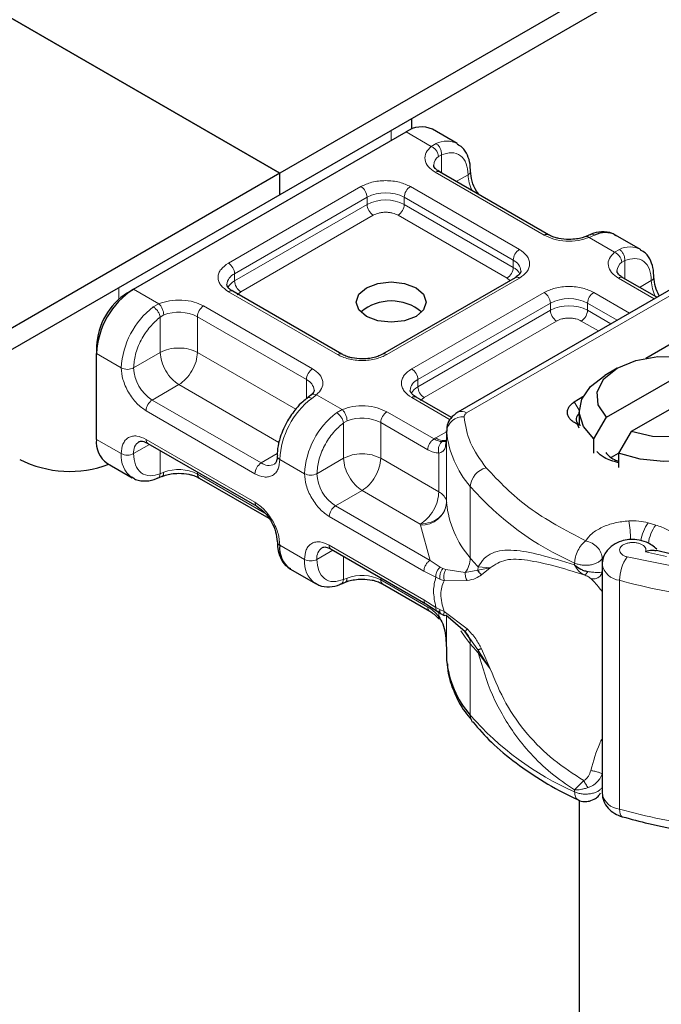
# Model space of a CAD drawing. Units: millimetres. Extents: x 0 to 420, y 0 to 297.
# Drawn here: x 61 to 63, y 27 to 30 of the extents above; entities that cross this region are included whole.
import ezdxf

# ---------------------------------------------------------------- set-up
doc = ezdxf.new("R2010")
doc.units = ezdxf.units.MM

msp = doc.modelspace()

# ---------------------------------------------------------------- linework, layer by layer
at = {"color": 7, "linetype": 'Continuous', "lineweight": 25}
for p, q in [((144.12935, 77.26789), (61.50184, 29.56805)), ((144.12935, 77.19585), (61.50184, 29.496)), ((59.48451, 30.73263), (61.50184, 29.56805)), ((61.50184, 29.56805), (59.48451, 30.73263)), ((61.94511, 29.71642), (61.94511, 29.75189)), ((61.01102, 29.17886), (61.9261, 29.70713)), ((62.09752, 29.66784), (62.01433, 29.71586)), ((61.50184, 29.56805), (58.65261, 27.92323)), ((61.50184, 29.496), (61.50184, 29.56805)), ((61.50184, 29.496), (61.50184, 29.56805)), ((62.40453, 29.36158), (62.0385, 29.57289)), ((61.50184, 29.496), (58.65261, 27.85118)), ((62.54495, 29.3621), (62.52943, 29.35574)), ((62.71312, 29.31246), (62.62993, 29.36049)), ((62.29194, 29.21751), (61.84698, 28.96064)), ((62.86631, 29.20848), (62.10004, 28.76612)), ((62.76802, 29.15174), (62.6541, 29.21751)), ((60.99023, 29.16685), (61.01102, 29.17886)), ((61.71001, 28.96064), (61.34398, 29.17195)), ((62.73072, 28.94703), (62.94165, 29.0688)), ((60.88624, 28.98674), (60.88624, 28.96273)), ((60.88624, 28.67454), (60.88624, 28.96273)), ((62.59898, 28.74854), (62.92117, 28.93453)), ((62.63526, 28.91355), (62.59366, 28.88953)), ((63.00436, 28.88651), (62.68217, 28.70051)), ((61.60662, 28.82288), (61.59462, 28.81356)), ((62.07902, 28.74762), (61.95958, 28.81657)), ((62.4911, 28.80009), (62.51984, 28.81806)), ((62.50755, 28.76949), (62.50755, 28.72146)), ((62.5563, 28.67587), (62.59898, 28.74854)), ((62.06201, 28.70317), (62.06201, 28.67916)), ((62.06209, 28.70098), (62.06201, 28.70317)), ((62.50755, 28.71245), (62.50193, 28.72526)), ((62.51272, 28.72124), (62.50193, 28.72526)), ((62.68217, 28.70051), (62.63949, 28.62784)), ((62.06201, 28.67877), (62.05917, 28.65976)), ((62.06201, 28.67877), (62.06227, 28.67667)), ((62.5563, 28.62784), (62.5563, 28.67587)), ((61.05871, 28.66109), (61.42474, 28.44979)), ((62.61619, 28.61438), (62.63949, 28.62783)), ((62.63949, 28.62784), (62.63949, 28.57981)), ((60.9228, 28.59375), (61.00598, 28.54572)), ((61.09096, 28.54411), (61.10649, 28.55047)), ((61.23138, 28.54463), (61.4649, 28.40982)), ((61.67431, 28.30571), (61.99196, 28.12234)), ((62.8128, 28.29062), (62.76673, 28.30143)), ((61.53839, 28.23837), (61.62158, 28.19034)), ((62.58445, 28.25478), (62.58445, 27.48627)), ((61.70656, 28.18873), (61.72209, 28.19509)), ((61.84698, 28.18925), (62.00541, 28.09779)), ((61.99185, 28.1224), (62.02993, 28.09807)), ((62.02993, 28.09807), (62.04217, 28.09014)), ((62.04217, 28.09014), (62.05446, 28.08289)), ((62.12506, 28.02774), (62.05925, 28.08387)), ((62.14038, 28.00609), (62.12506, 28.02774)), ((62.06201, 27.95868), (62.06201, 27.93466)), ((62.06201, 27.93466), (62.06209, 27.93247)), ((62.50755, 27.46293), (62.50755, 25.4553)), ((62.65169, 27.40696), (62.65315, 27.40648))]:
    msp.add_line(p, q, dxfattribs=at)
at = {"color": 8, "linetype": 'Continuous', "lineweight": 18}
for p, q in [((61.87619, 29.71211), (61.87619, 29.67831)), ((62.01057, 29.65837), (61.9261, 29.70713)), ((62.01057, 29.65837), (62.0267, 29.66774)), ((62.04459, 29.63028), (62.03467, 29.62462)), ((62.04459, 29.63028), (62.04459, 29.56937)), ((62.38983, 29.36012), (62.0238, 29.57143)), ((62.09482, 29.54037), (62.13408, 29.56303)), ((61.32927, 29.26654), (61.77423, 29.52341)), ((61.94061, 29.52341), (62.30664, 29.3121)), ((61.35007, 29.23052), (61.79503, 29.48738)), ((61.35007, 29.2065), (61.79503, 29.46337)), ((61.79503, 29.46337), (61.79503, 29.48738)), ((61.91981, 29.48738), (62.28584, 29.27608)), ((61.91981, 29.48738), (61.91981, 29.46337)), ((61.91981, 29.46337), (62.28584, 29.25206)), ((61.81583, 29.42735), (61.37087, 29.17048)), ((62.26505, 29.21604), (61.89901, 29.42735)), ((62.55911, 29.36039), (62.54043, 29.35249)), ((62.62617, 29.30299), (62.54043, 29.35249)), ((62.62617, 29.30299), (62.6423, 29.31237)), ((62.28584, 29.25206), (62.28584, 29.27608)), ((62.66019, 29.2749), (62.65027, 29.26925)), ((62.66019, 29.2749), (62.66019, 29.21399)), ((61.35007, 29.2065), (61.35007, 29.23052)), ((62.30664, 29.21605), (61.86168, 28.95918)), ((62.12945, 28.76321), (62.89572, 29.20557)), ((62.2749, 29.20767), (62.26505, 29.21604)), ((62.75941, 29.14677), (62.6394, 29.21605)), ((62.71042, 29.18499), (62.74967, 29.20765)), ((60.96111, 29.14524), (60.96111, 29.18385)), ((61.01102, 29.17886), (61.09549, 29.1301)), ((61.69531, 28.95918), (61.32927, 29.17049)), ((61.37087, 29.17048), (61.35848, 29.15995)), ((61.94487, 28.91116), (62.38983, 29.16803)), ((62.55621, 29.16803), (62.67622, 29.09874)), ((61.07681, 29.11938), (61.09549, 29.1301)), ((61.96567, 28.87514), (62.41063, 29.13201)), ((62.41063, 29.10799), (62.41063, 29.13201)), ((62.53541, 29.13201), (62.63462, 29.07473)), ((62.53541, 29.13201), (62.53541, 29.10799)), ((61.24609, 29.12247), (61.61212, 28.91116)), ((61.96567, 28.85112), (62.41063, 29.10799)), ((62.53541, 29.10799), (62.61382, 29.06272)), ((61.11234, 29.09217), (61.1005, 29.08527)), ((61.1005, 28.96636), (61.1005, 29.08527)), ((61.22529, 29.08644), (61.59132, 28.87514)), ((61.22529, 29.08644), (61.22529, 28.96636)), ((62.43142, 29.07197), (61.98647, 28.8151)), ((62.57223, 29.03871), (62.51461, 29.07197)), ((61.1005, 28.96636), (61.01102, 28.91471)), ((61.22529, 28.96636), (61.55531, 28.77585)), ((60.88624, 28.96273), (60.96943, 28.91471)), ((61.59132, 28.81042), (61.59132, 28.87514)), ((61.96567, 28.85112), (61.96567, 28.87514)), ((61.1629, 28.8583), (61.07342, 28.80664)), ((61.49882, 28.66438), (61.1629, 28.8583)), ((61.43945, 28.59534), (61.07342, 28.80664)), ((61.62535, 28.82422), (61.60922, 28.81203)), ((61.62535, 28.82422), (61.71109, 28.77473)), ((62.07388, 28.74064), (61.94487, 28.81511)), ((61.98647, 28.8151), (61.97408, 28.80458)), ((62.4911, 28.80009), (62.50761, 28.77295)), ((61.41865, 28.55931), (61.05262, 28.77062)), ((61.69241, 28.764), (61.71109, 28.77473)), ((61.86168, 28.76709), (62.01987, 28.67577)), ((61.7161, 28.72989), (61.72794, 28.73679)), ((61.7161, 28.61099), (61.7161, 28.72989)), ((61.84089, 28.73107), (61.84089, 28.61099)), ((61.84089, 28.73107), (61.99908, 28.63975)), ((62.02546, 28.67914), (62.06201, 28.70024)), ((62.06209, 28.46082), (62.06209, 28.70098)), ((60.88624, 28.67454), (60.96943, 28.62652)), ((61.05262, 28.67456), (61.41865, 28.46325)), ((62.01987, 28.67577), (62.02546, 28.67914)), ((62.06201, 28.67877), (62.06201, 28.46262)), ((61.06481, 28.65757), (61.01102, 28.62652)), ((61.1005, 28.63696), (61.1005, 28.55927)), ((61.43945, 28.59534), (61.49346, 28.62652)), ((61.58503, 28.55933), (61.50184, 28.60735)), ((61.62662, 28.55933), (61.7161, 28.61099)), ((61.84089, 28.61099), (62.03617, 28.49825)), ((62.03617, 28.49825), (62.03617, 28.62838)), ((61.11234, 28.56382), (61.1005, 28.55927)), ((61.22529, 28.56493), (61.22529, 28.55809)), ((61.452, 28.42721), (61.22529, 28.55809)), ((61.7785, 28.50292), (61.68901, 28.45126)), ((61.97378, 28.39019), (61.7785, 28.50292)), ((62.14173, 28.2764), (62.14173, 28.51656)), ((62.00656, 28.26795), (61.68901, 28.45126)), ((61.98576, 28.23193), (61.66822, 28.41524)), ((61.97394, 28.38658), (61.97378, 28.39019)), ((62.00656, 28.26795), (61.97394, 28.38658)), ((62.76459, 28.3869), (62.73923, 28.39413)), ((61.50184, 28.31916), (61.58503, 28.27114)), ((61.66822, 28.31918), (61.98576, 28.13587)), ((61.68041, 28.30219), (61.62662, 28.27114)), ((61.7161, 28.20389), (61.7161, 28.28159)), ((62.58489, 28.27464), (62.58781, 28.27903)), ((62.58489, 28.25765), (62.58489, 28.27464)), ((62.66837, 28.27983), (62.9382, 28.22491)), ((62.73037, 28.29706), (62.80028, 28.28079)), ((62.04044, 28.24539), (62.00656, 28.26795)), ((62.04044, 28.24539), (62.04959, 28.24068)), ((62.05925, 28.23734), (62.04959, 28.24068)), ((62.05925, 28.23734), (62.12506, 28.22769)), ((62.16834, 28.24603), (62.16758, 28.23571)), ((62.16758, 28.23571), (62.20871, 28.24322)), ((62.20871, 28.24322), (62.16834, 28.24603)), ((62.17905, 28.21985), (62.20871, 28.24322)), ((62.4921, 28.25934), (62.4921, 28.25299)), ((61.7161, 28.20389), (61.72794, 28.20845)), ((61.84089, 28.20955), (61.84089, 28.20272)), ((62.02592, 28.21122), (61.98576, 28.23193)), ((62.02592, 28.21122), (62.03976, 28.20455)), ((62.03976, 28.20455), (62.05441, 28.19977)), ((62.12506, 28.22769), (62.16758, 28.23571)), ((61.99908, 28.1114), (61.84089, 28.20272)), ((62.05441, 28.19977), (62.13154, 28.20021)), ((62.643, 27.43265), (62.643, 28.20116)), ((61.98576, 28.13587), (62.02592, 28.11021)), ((62.03976, 28.10294), (62.02592, 28.11021)), ((62.03617, 28.07993), (62.03617, 28.09888)), ((62.05441, 28.09638), (62.03976, 28.10294)), ((62.13154, 28.0378), (62.05441, 28.09638)), ((62.06201, 28.08151), (62.06201, 27.95829)), ((62.06209, 28.08144), (62.06209, 27.93247)), ((62.16758, 27.9677), (62.14038, 28.00609)), ((62.14173, 27.98821), (62.14173, 27.74805)), ((62.20871, 27.90417), (62.16758, 27.9677)), ((62.16834, 27.95784), (62.20871, 27.90417)), ((62.20871, 27.90417), (62.17905, 27.97101)), ((62.4921, 27.49083), (62.4921, 27.49718))]:
    msp.add_line(p, q, dxfattribs=at)
at = {"color": 7, "linetype": 'Continuous', "lineweight": 25, "flags": 128}
for points in [[(61.95938, 29.18365), (61.98488, 29.16162), (61.99384, 29.13563), (61.98488, 29.10964), (61.95938, 29.08761), (61.92121, 29.07288), (61.87619, 29.06771), (61.83117, 29.07288), (61.793, 29.08761), (61.7675, 29.10964), (61.75854, 29.13563), (61.7675, 29.16162), (61.793, 29.18365), (61.83117, 29.19838), (61.87619, 29.20355), (61.92121, 29.19838), (61.95938, 29.18365)], [(62.59898, 28.74854), (62.57121, 28.79011), (62.56825, 28.83464), (62.5904, 28.87732), (62.63529, 28.91357), (62.69808, 28.93948), (62.77202, 28.95227), (62.84915, 28.95056), (62.92117, 28.93453)], [(62.5563, 28.67587), (62.52158, 28.71767), (62.50774, 28.76333), (62.51581, 28.80946), (62.5452, 28.8526), (62.59366, 28.88953)], [(63.00436, 28.88651), (63.03212, 28.84493), (63.03509, 28.80041), (63.01293, 28.75772), (62.96805, 28.72147), (62.90525, 28.69556), (62.83132, 28.68277), (62.75419, 28.68448), (62.68217, 28.70051)], [(63.04703, 28.86311), (63.08175, 28.82131), (63.09559, 28.77565), (63.08752, 28.72952), (63.05814, 28.68638), (63.00964, 28.64943), (62.94564, 28.62143), (62.8709, 28.60447), (62.791, 28.59981), (62.7119, 28.6078), (62.63949, 28.62784)]]:
    msp.add_lwpolyline(points, dxfattribs=at)
at = {"color": 8, "linetype": 'Continuous', "lineweight": 18, "flags": 128}
for points in [[(62.14173, 27.98821), (62.12482, 28.01005), (62.11032, 28.03157)], [(62.643, 27.43265), (62.64349, 27.42387), (62.64493, 27.4166), (62.64728, 27.41113), (62.65043, 27.40766), (62.65169, 27.40696)]]:
    msp.add_lwpolyline(points, dxfattribs=at)
at = {"color": 7, "linetype": 'Continuous', "lineweight": 25}
for centre, radius, start, end in [((61.9778, 29.63497), 0.08876, 65.69288, 125.61758), ((62.59462, 29.29042), 0.07846, 63.25157, 116.90545), ((61.15716, 28.9504), 0.2712, 122.60548, 177.39452), ((61.11201, 28.97647), 0.226, 122.60548, 177.39452), ((61.87619, 28.98008), 0.15911, 50.02447, 129.97553), ((62.52102, 28.74167), 0.02341, 125.11132, 220.52829), ((60.97271, 28.665), 0.087, 173.70115, 234.98667), ((60.79601, 28.93535), 0.36843, 242.93085, 290.8823), ((62.09148, 28.46301), 0.02947, 180.75937, 184.27194), ((61.50766, 28.33244), 0.0145, 185.00885, 246.30409), ((61.58729, 28.30916), 0.08603, 173.3195, 235.36832), ((62.38943, 27.96443), 0.32889, 185.57595, 221.13822)]:
    msp.add_arc(centre, radius, start, end, dxfattribs=at)
at = {"color": 8, "linetype": 'Continuous', "lineweight": 18}
for centre, radius, start, end in [((62.06212, 29.59818), 0.07806, 62.06019, 116.98462), ((62.05677, 29.59364), 0.03805, 125.49602, 177.43606), ((62.03241, 29.5594), 0.01479, 65.69288, 125.61758), ((62.12789, 29.5766), 0.01491, 294.50833, 352.78635), ((62.25851, 29.56696), 0.1245, 181.80733, 207.38455), ((61.74987, 29.48533), 0.0452, 2.60548, 57.39452), ((61.85742, 29.36697), 0.13562, 62.60967, 117.39033), ((61.96496, 29.48533), 0.0452, 122.60548, 177.39452), ((61.85742, 29.34295), 0.13562, 62.60967, 117.39033), ((61.84018, 29.46542), 0.0452, 182.60548, 237.39452), ((61.87466, 29.46542), 0.0452, 302.60548, 357.39452), ((62.39834, 29.34899), 0.01401, 62.68726, 127.38793), ((62.331, 29.27402), 0.0452, 122.60548, 177.39452), ((62.67772, 29.2428), 0.07806, 62.06019, 116.98462), ((61.30492, 29.22846), 0.0452, 2.60548, 57.39452), ((62.26955, 29.23713), 0.04222, 3.65726, 67.30092), ((62.67237, 29.23826), 0.03805, 125.49602, 177.43606), ((61.36753, 29.19072), 0.04345, 113.68238, 175.13917), ((62.24069, 29.25412), 0.0452, 302.60548, 357.39452), ((62.26137, 29.20472), 0.05329, 27.62279, 62.65911), ((61.37474, 29.15892), 0.0536, 117.40134, 151.63968), ((61.39523, 29.20855), 0.0452, 182.60548, 237.39452), ((62.29803, 29.20403), 0.01479, 54.38242, 114.30712), ((62.64801, 29.20403), 0.01479, 65.69288, 125.61758), ((62.74349, 29.22123), 0.01491, 294.50833, 352.78635), ((62.87411, 29.21158), 0.1245, 181.80733, 207.38455), ((61.33789, 29.15846), 0.01479, 65.69288, 125.61758), ((62.36547, 29.12995), 0.0452, 2.60548, 57.39452), ((62.58056, 29.12995), 0.0452, 122.60548, 177.39452), ((62.47302, 29.01159), 0.13562, 62.60967, 117.39033), ((61.24452, 28.90089), 0.27544, 127.50994, 177.1248), ((61.16244, 28.96356), 0.13803, 62.91176, 111.28137), ((61.27044, 29.08439), 0.0452, 122.60548, 177.39452), ((62.47302, 28.98757), 0.13562, 62.60967, 117.39033), ((62.45578, 29.11004), 0.0452, 182.60548, 237.39452), ((62.49026, 29.11004), 0.0452, 302.60548, 357.39452), ((61.70382, 28.94805), 0.01401, 62.68726, 127.38793), ((61.85318, 28.94807), 0.014, 52.5874, 117.56497), ((60.99023, 28.95485), 0.04521, 242.60967, 297.39033), ((61.14648, 28.92087), 0.1356, 182.60548, 237.39452), ((61.63647, 28.87308), 0.0452, 122.60548, 177.39452), ((61.92052, 28.87308), 0.0452, 2.60548, 57.39452), ((61.5741, 28.83549), 0.04323, 4.94181, 66.51987), ((61.98312, 28.83534), 0.04345, 113.68238, 175.13917), ((61.99034, 28.80354), 0.0536, 117.40134, 151.63968), ((62.01082, 28.85318), 0.0452, 182.60548, 237.39452), ((61.09777, 28.76857), 0.0452, 122.60548, 177.39452), ((61.77693, 28.59354), 0.27544, 127.50994, 177.1248), ((61.95349, 28.80309), 0.01479, 65.69288, 125.61758), ((61.88604, 28.72901), 0.0452, 122.60548, 177.39452), ((62.11222, 28.73916), 0.02959, 54.38253, 114.30585), ((61.86012, 28.54551), 0.27544, 127.50994, 177.1248), ((61.77804, 28.60818), 0.13803, 62.91176, 111.28137), ((62.11756, 28.69475), 0.05582, 86.615, 173.59198), ((62.38943, 28.73293), 0.32889, 185.57595, 221.13822), ((61.05291, 28.63188), 0.04223, 123.65611, 187.29589), ((61.06661, 28.67278), 0.0141, 172.74417, 235.94365), ((62.05366, 28.72265), 0.05184, 237.05244, 276.00804), ((61.05784, 28.6177), 0.08885, 174.30719, 233.35463), ((60.99023, 28.66666), 0.04521, 242.60967, 297.39033), ((61.50722, 28.62028), 0.014, 182.50661, 247.41455), ((61.16244, 28.43521), 0.13803, 62.91176, 111.28137), ((61.4638, 28.55726), 0.0452, 122.60548, 177.39452), ((61.46518, 28.63036), 0.04346, 233.69042, 295.14243), ((62.21267, 28.51029), 0.07122, 104.52567, 174.94325), ((61.2397, 28.5565), 0.0145, 173.70115, 234.98667), ((61.60583, 28.59947), 0.04521, 242.60967, 297.39033), ((61.76208, 28.56549), 0.1356, 182.60548, 237.39452), ((62.89895, 29.18075), 1.00724, 221.25551, 246.17647), ((61.43259, 28.46146), 0.01406, 172.67587, 236.62779), ((61.71337, 28.41319), 0.0452, 122.60548, 177.39452), ((61.97888, 28.47016), 0.08373, 266.615, 353.59198), ((62.38943, 28.49278), 0.32889, 185.57595, 221.13822), ((62.17786, 28.32051), 0.50263, 1.976, 9.18316), ((62.84358, 28.31664), 0.12998, 143.4025, 172.49992), ((62.86926, 28.3092), 0.13036, 143.41339, 173.0636), ((61.66851, 28.2765), 0.04223, 123.65611, 187.29589), ((61.68221, 28.3174), 0.0141, 172.74417, 235.94365), ((61.67344, 28.26233), 0.08885, 174.30719, 233.35463), ((61.60583, 28.31128), 0.04521, 242.60967, 297.39033), ((62.05461, 28.27901), 0.08716, 323.92398, 358.28529), ((62.69657, 28.73578), 0.72033, 219.62242, 222.83474), ((62.78225, 28.19969), 0.13925, 144.86305, 179.39387), ((62.64957, 28.26697), 0.06613, 190.08573, 264.30145), ((61.77804, 28.07983), 0.13803, 62.91176, 111.28137), ((61.8553, 28.20113), 0.0145, 173.70115, 234.98667), ((63.21318, 30.28173), 2.15728, 254.67454, 262.31431), ((62.08991, 27.98963), 0.05184, 358.43454, 47.31729), ((62.69657, 28.44758), 0.72033, 219.62242, 222.83475), ((62.10609, 27.95796), 0.06225, 359.89672, 9.00242), ((62.17692, 27.74725), 0.0352, 178.6946, 219.2273), ((62.89895, 28.41224), 1.00724, 221.25551, 246.17647), ((62.64974, 27.49879), 0.06648, 190.85258, 264.18321), ((63.21318, 29.51322), 2.15728, 254.67454, 262.31431)]:
    msp.add_arc(centre, radius, start, end, dxfattribs=at)
for points in [[(62.0267, 29.66774), (62.02938, 29.66579), (62.03474, 29.66188), (62.04095, 29.65202), (62.0448, 29.64083), (62.04466, 29.6338), (62.04459, 29.63028)], [(62.03467, 29.62462), (62.03431, 29.62792), (62.03358, 29.6345), (62.02801, 29.64469), (62.02004, 29.65346), (62.01373, 29.65673), (62.01057, 29.65837)], [(62.65027, 29.26925), (62.64991, 29.27254), (62.64918, 29.27913), (62.64361, 29.28931), (62.63564, 29.29808), (62.62932, 29.30135), (62.62617, 29.30299)], [(62.6423, 29.31237), (62.64498, 29.31041), (62.65034, 29.3065), (62.65655, 29.29664), (62.6604, 29.28545), (62.66026, 29.27842), (62.66019, 29.2749)], [(61.09549, 29.1301), (61.0977, 29.12792), (61.10211, 29.12355), (61.10768, 29.1134), (61.11158, 29.10224), (61.11209, 29.09553), (61.11234, 29.09217)], [(61.1005, 29.08527), (61.09981, 29.08835), (61.09843, 29.0945), (61.09266, 29.10459), (61.08511, 29.11367), (61.07958, 29.11748), (61.07681, 29.11938)], [(61.22529, 28.96636), (61.21617, 28.97054), (61.19795, 28.9789), (61.1629, 28.98248), (61.12785, 28.9789), (61.10962, 28.97054), (61.1005, 28.96636)], [(61.1005, 28.96636), (61.10144, 28.95638), (61.10332, 28.93642), (61.11775, 28.90427), (61.13837, 28.87571), (61.15472, 28.8641), (61.1629, 28.8583)], [(61.1629, 28.8583), (61.17107, 28.8641), (61.18742, 28.87571), (61.20805, 28.90427), (61.22247, 28.93642), (61.22435, 28.95638), (61.22529, 28.96636)], [(61.71109, 28.77473), (61.71329, 28.77254), (61.71771, 28.76817), (61.72328, 28.75802), (61.72718, 28.74686), (61.72769, 28.74015), (61.72794, 28.73679)], [(61.7161, 28.72989), (61.71541, 28.73297), (61.71403, 28.73912), (61.70826, 28.74921), (61.70071, 28.75829), (61.69517, 28.7621), (61.69241, 28.764)], [(62.12945, 28.76321), (62.1281, 28.76233), (62.12539, 28.76057), (62.12266, 28.7574), (62.12096, 28.754), (62.12089, 28.75165), (62.12086, 28.75047)], [(62.12086, 28.75047), (62.1257, 28.72085), (62.13537, 28.66162), (62.175, 28.60669), (62.19481, 28.57923)], [(61.99908, 28.63975), (61.99939, 28.64307), (62.00002, 28.64973), (62.00482, 28.66044), (62.0117, 28.66996), (62.01715, 28.67383), (62.01987, 28.67577)], [(61.84089, 28.61099), (61.83177, 28.61517), (61.81355, 28.62352), (61.7785, 28.6271), (61.74344, 28.62352), (61.72522, 28.61517), (61.7161, 28.61099)], [(61.7161, 28.61099), (61.71704, 28.601), (61.71892, 28.58104), (61.73335, 28.5489), (61.75397, 28.52033), (61.77032, 28.50872), (61.7785, 28.50292)], [(61.7785, 28.50292), (61.78667, 28.50872), (61.80302, 28.52033), (61.82365, 28.5489), (61.83807, 28.58104), (61.83995, 28.601), (61.84089, 28.61099)], [(62.19481, 28.57923), (62.23877, 28.53296), (62.32668, 28.44041), (62.46173, 28.36927), (62.52926, 28.3337)], [(62.03617, 28.49825), (62.03523, 28.48827), (62.03336, 28.4683), (62.01893, 28.43616), (61.99831, 28.40759), (61.98196, 28.39599), (61.97378, 28.39019)], [(62.03617, 28.49825), (62.03999, 28.49579), (62.04763, 28.49085), (62.05562, 28.48201), (62.06092, 28.47253), (62.06165, 28.46592), (62.06201, 28.46262)], [(62.06201, 28.46262), (62.06069, 28.45318), (62.05803, 28.43428), (62.03763, 28.41038), (62.00846, 28.39359), (61.98534, 28.39132), (61.97378, 28.39019)], [(62.67404, 28.40072), (62.68532, 28.40097), (62.70786, 28.40148), (62.72877, 28.39658), (62.73923, 28.39413)], [(62.76459, 28.3869), (62.77866, 28.38213), (62.8068, 28.37257), (62.82563, 28.35718), (62.83504, 28.34948)], [(62.4921, 28.25934), (62.49266, 28.26603), (62.49378, 28.27941), (62.50237, 28.30137), (62.51465, 28.32118), (62.52439, 28.32953), (62.52926, 28.3337)], [(62.52926, 28.3337), (62.53655, 28.33153), (62.55113, 28.3272), (62.56952, 28.31244), (62.58239, 28.29402), (62.58406, 28.2811), (62.58489, 28.27464)], [(62.4921, 28.25934), (62.49597, 28.25777), (62.50369, 28.25462), (62.51733, 28.2521), (62.53149, 28.2514), (62.54557, 28.2527), (62.55871, 28.25589), (62.5701, 28.2608), (62.57937, 28.2671), (62.58305, 28.27213), (62.58489, 28.27464)], [(61.98576, 28.23193), (61.98607, 28.23526), (61.9867, 28.24191), (61.99151, 28.25263), (61.99838, 28.26215), (62.00383, 28.26602), (62.00656, 28.26795)], [(62.02592, 28.11021), (62.0222, 28.12919), (62.01477, 28.16715), (62.0222, 28.19653), (62.02592, 28.21122)], [(61.99185, 28.1224), (61.9901, 28.12387), (61.98661, 28.12682), (61.98604, 28.13285), (61.98576, 28.13587)], [(62.4921, 27.49083), (62.49597, 27.48926), (62.50369, 27.48611), (62.51733, 27.48359), (62.53149, 27.48289), (62.54557, 27.48419), (62.55871, 27.48738), (62.5701, 27.49229), (62.57937, 27.49859), (62.58305, 27.50362), (62.58489, 27.50613)]]:
    msp.add_open_spline(points, degree=3, dxfattribs=at)
at = {"color": 7, "linetype": 'Continuous', "lineweight": 25}
for points, knots in [([(62.14211, 29.57478), (62.14201, 29.58286), (62.14177, 29.6023), (62.13294, 29.62964), (62.1187, 29.65387), (62.10388, 29.66214), (62.09816, 29.66534)], [0, 0, 0, 0, 0.2082426, 0.5005842, 0.8070236, 1, 1, 1, 1]), ([(62.03891, 29.57302), (62.03661, 29.57429), (62.02991, 29.57799), (62.02325, 29.58469), (62.01903, 29.5914), (62.01897, 29.59398), (62.01894, 29.59532)], [0, 0, 0, 0, 0.1405341, 0.4093914, 0.6913364, 1, 1, 1, 1]), ([(62.17102, 29.49639), (62.16817, 29.50002), (62.15767, 29.51342), (62.14599, 29.54245), (62.14379, 29.56418), (62.14269, 29.57504)], [0, 0, 0, 0, 0.1568861, 0.5784425, 1, 1, 1, 1]), ([(62.47302, 29.34563), (62.46141, 29.34627), (62.44532, 29.34715), (62.42492, 29.3525), (62.41281, 29.35683), (62.40682, 29.36055), (62.40494, 29.36172)], [0, 0, 0, 0, 0.4410852, 0.6119981, 0.8781969, 1, 1, 1, 1]), ([(62.63056, 29.358), (62.6266, 29.36092), (62.61284, 29.37107), (62.58303, 29.37225), (62.55802, 29.36879), (62.54591, 29.36226), (62.54495, 29.36174)], [0, 0, 0, 0, 0.1682241, 0.5847843, 0.9671479, 1, 1, 1, 1]), ([(62.52923, 29.35587), (62.52545, 29.35441), (62.51629, 29.35085), (62.49719, 29.3467), (62.48168, 29.34601), (62.47302, 29.34563)], [0, 0, 0, 0, 0.2367639, 0.5742156, 1, 1, 1, 1]), ([(62.75771, 29.2194), (62.75761, 29.22748), (62.75737, 29.24692), (62.74854, 29.27427), (62.7343, 29.29849), (62.71948, 29.30677), (62.71376, 29.30996)], [0, 0, 0, 0, 0.2082426, 0.5005842, 0.8070236, 1, 1, 1, 1]), ([(62.31169, 29.24006), (62.31094, 29.2365), (62.30941, 29.22923), (62.29784, 29.22147), (62.29194, 29.21751)], [0, 0, 0, 0, 0.4894481, 1, 1, 1, 1]), ([(62.65451, 29.21764), (62.65221, 29.21891), (62.64551, 29.22261), (62.63885, 29.22931), (62.63463, 29.23602), (62.63457, 29.2386), (62.63454, 29.23995)], [0, 0, 0, 0, 0.1405341, 0.4093914, 0.6913364, 1, 1, 1, 1]), ([(62.77643, 29.15659), (62.77147, 29.16659), (62.76081, 29.18807), (62.75917, 29.20865), (62.75829, 29.21966)], [0, 0, 0, 0, 0.4654059, 1, 1, 1, 1]), ([(61.34439, 29.17208), (61.34209, 29.17335), (61.33538, 29.17705), (61.32873, 29.18375), (61.32451, 29.19046), (61.32445, 29.19304), (61.32442, 29.19438)], [0, 0, 0, 0, 0.1405341, 0.4093914, 0.6913364, 1, 1, 1, 1]), ([(61.7785, 28.94469), (61.76689, 28.94533), (61.75079, 28.94621), (61.7304, 28.95156), (61.71828, 28.9559), (61.7123, 28.95961), (61.71042, 28.96078)], [0, 0, 0, 0, 0.4410852, 0.6119981, 0.8781969, 1, 1, 1, 1]), ([(61.84645, 28.96079), (61.8438, 28.9592), (61.83738, 28.95533), (61.82276, 28.95033), (61.80278, 28.94572), (61.78719, 28.94506), (61.7785, 28.94469)], [0, 0, 0, 0, 0.16714962, 0.40516604, 0.66816167, 1, 1, 1, 1]), ([(61.61698, 28.83923), (61.61703, 28.83895), (61.61757, 28.83639), (61.61656, 28.83226), (61.60871, 28.82533), (61.60588, 28.82284)], [0, 0, 0, 0, 0.072784, 0.6664962, 1, 1, 1, 1]), ([(61.95999, 28.8167), (61.95768, 28.81797), (61.95098, 28.82167), (61.94433, 28.82837), (61.94011, 28.83508), (61.94005, 28.83766), (61.94001, 28.83901)], [0, 0, 0, 0, 0.1405341, 0.4093914, 0.6913364, 1, 1, 1, 1]), ([(61.59473, 28.81309), (61.58943, 28.80913), (61.57606, 28.79916), (61.55224, 28.77439), (61.53688, 28.75079), (61.52762, 28.73655)], [0, 0, 0, 0, 0.2067668, 0.5213843, 1, 1, 1, 1]), ([(62.10004, 28.76612), (62.09135, 28.75974), (62.07567, 28.74822), (62.06294, 28.72278), (62.06244, 28.70607), (62.0622, 28.69806)], [0, 0, 0, 0, 0.3929877, 0.7088098, 1, 1, 1, 1]), ([(61.52762, 28.73655), (61.51849, 28.71844), (61.50591, 28.69346), (61.4966, 28.65651), (61.49274, 28.63523), (61.49363, 28.62219), (61.4938, 28.61962)], [0, 0, 0, 0, 0.4652794, 0.641669, 0.9292769, 1, 1, 1, 1]), ([(61.0293, 28.66692), (61.03276, 28.66805), (61.03982, 28.67036), (61.05233, 28.66423), (61.05871, 28.66109)], [0, 0, 0, 0, 0.4894502, 1, 1, 1, 1]), ([(62.06112, 28.66977), (62.06064, 28.66911), (62.05975, 28.66789), (62.05466, 28.66691), (62.04964, 28.66689), (62.04713, 28.66687)], [0, 0, 0, 0, 0.37527132, 0.68777428, 1, 1, 1, 1]), ([(61.4929, 28.61964), (61.49295, 28.61702), (61.49311, 28.60936), (61.49062, 28.60024), (61.48692, 28.59324), (61.48472, 28.59189), (61.48357, 28.59119)], [0, 0, 0, 0, 0.1406461, 0.4095063, 0.691475, 1, 1, 1, 1]), ([(62.63949, 28.59603), (62.62209, 28.60083), (62.59137, 28.6093), (62.57414, 28.62607), (62.56667, 28.63334)], [0, 0, 0, 0, 0.5666231, 1, 1, 1, 1]), ([(62.59656, 28.63042), (62.60435, 28.62133), (62.6145, 28.60948), (62.63477, 28.60326), (62.63949, 28.60181)], [0, 0, 0, 0, 0.7672508, 1, 1, 1, 1]), ([(61.00534, 28.54822), (61.00931, 28.5453), (61.02307, 28.53514), (61.05288, 28.53396), (61.07789, 28.53741), (61.09, 28.54395), (61.09096, 28.54447)], [0, 0, 0, 0, 0.168394, 0.5848691, 0.9671546, 1, 1, 1, 1]), ([(61.10668, 28.55033), (61.11046, 28.5518), (61.11963, 28.55535), (61.13872, 28.55951), (61.15424, 28.5602), (61.1629, 28.56058)], [0, 0, 0, 0, 0.2367639, 0.5742156, 1, 1, 1, 1]), ([(61.1629, 28.56058), (61.1745, 28.55994), (61.1906, 28.55906), (61.21099, 28.55371), (61.22311, 28.54937), (61.22909, 28.54566), (61.23097, 28.54449)], [0, 0, 0, 0, 0.4410852, 0.6119981, 0.8781969, 1, 1, 1, 1]), ([(61.42474, 28.44979), (61.43372, 28.44342), (61.45166, 28.43068), (61.4743, 28.39932), (61.49014, 28.36404), (61.4922, 28.34213), (61.49322, 28.33117)], [0, 0, 0, 0, 0.2499991, 0.4999988, 0.7499991, 1, 1, 1, 1]), ([(62.768, 28.30528), (62.76262, 28.31019), (62.75246, 28.31949), (62.7298, 28.33136), (62.70345, 28.33847), (62.67473, 28.33892), (62.64727, 28.33342), (62.62451, 28.32264), (62.60712, 28.30853), (62.59521, 28.29386), (62.5863, 28.27565), (62.58508, 28.26191), (62.58445, 28.25477)], [0, 0, 0, 0, 0.0932594, 0.1761231, 0.313201, 0.4209669, 0.5262204, 0.6541383, 0.7290582, 0.8117923, 0.9023069, 1, 1, 1, 1]), ([(61.4938, 28.33142), (61.4939, 28.32334), (61.49414, 28.30391), (61.50297, 28.27656), (61.51722, 28.25233), (61.53204, 28.24406), (61.53777, 28.24086)], [0, 0, 0, 0, 0.2081479, 0.5004596, 0.8068676, 1, 1, 1, 1]), ([(61.6449, 28.31154), (61.64836, 28.31267), (61.65542, 28.31499), (61.66793, 28.30885), (61.67431, 28.30571)], [0, 0, 0, 0, 0.4894502, 1, 1, 1, 1]), ([(62.76646, 28.3001), (62.76177, 28.30097), (62.75144, 28.3029), (62.73782, 28.29912), (62.73037, 28.29706)], [0, 0, 0, 0, 0.4535141, 1, 1, 1, 1]), ([(62.4921, 28.25299), (62.4987, 28.24784), (62.50894, 28.23986), (62.52507, 28.23324), (62.53341, 28.23145), (62.53734, 28.23061)], [0, 0, 0, 0, 0.4901374, 0.7599921, 1, 1, 1, 1]), ([(61.72228, 28.19496), (61.72606, 28.19642), (61.73523, 28.19998), (61.75432, 28.20413), (61.76984, 28.20482), (61.7785, 28.2052)], [0, 0, 0, 0, 0.2367639, 0.5742156, 1, 1, 1, 1]), ([(61.7785, 28.2052), (61.7901, 28.20456), (61.8062, 28.20368), (61.82659, 28.19833), (61.83871, 28.194), (61.84469, 28.19028), (61.84657, 28.18911)], [0, 0, 0, 0, 0.4410852, 0.6119981, 0.8781969, 1, 1, 1, 1]), ([(62.17905, 28.21985), (62.17625, 28.22242), (62.17125, 28.227), (62.1687, 28.23305), (62.16758, 28.23571)], [0, 0, 0, 0, 0.5594506, 1, 1, 1, 1]), ([(61.62094, 28.19284), (61.62491, 28.18992), (61.63867, 28.17976), (61.66848, 28.17858), (61.69349, 28.18204), (61.7056, 28.18857), (61.70656, 28.18909)], [0, 0, 0, 0, 0.168394, 0.5848691, 0.9671546, 1, 1, 1, 1]), ([(62.00517, 28.09793), (62.01018, 28.09468), (62.02029, 28.08813), (62.02992, 28.07784), (62.03478, 28.07265)], [0, 0, 0, 0, 0.4958589, 1, 1, 1, 1]), ([(62.03556, 28.07294), (62.03565, 28.07272), (62.03614, 28.0716), (62.03833, 28.07207), (62.04008, 28.07245)], [0, 0, 0, 0, 0.1976436, 1, 1, 1, 1]), ([(62.03617, 28.07993), (62.04084, 28.07196), (62.05112, 28.05441), (62.06018, 28.01231), (62.06128, 27.97986), (62.06201, 27.95829)], [0, 0, 0, 0, 0.2179945, 0.4801148, 1, 1, 1, 1]), ([(62.17905, 27.97101), (62.17625, 27.97007), (62.17125, 27.9684), (62.1687, 27.96791), (62.16758, 27.9677)], [0, 0, 0, 0, 0.5594506, 1, 1, 1, 1]), ([(62.06494, 27.92031), (62.06519, 27.91263), (62.06622, 27.88072), (62.08607, 27.82603), (62.11291, 27.77082), (62.13795, 27.74165), (62.14531, 27.73307)], [0, 0, 0, 0, 0.1153725, 0.4795127, 0.8469966, 1, 1, 1, 1]), ([(62.15015, 27.72541), (62.17022, 27.70248), (62.21261, 27.65405), (62.29343, 27.58684), (62.38845, 27.5241), (62.45972, 27.48329), (62.50122, 27.46565), (62.50461, 27.46421)], [0, 0, 0, 0, 0.2263395, 0.4781782, 0.7289035, 0.9778968, 1, 1, 1, 1]), ([(62.5417, 27.45966), (62.5489, 27.46214), (62.56064, 27.46618), (62.57322, 27.47677), (62.57722, 27.48422), (62.57895, 27.48744)], [0, 0, 0, 0, 0.4735784, 0.772179, 1, 1, 1, 1]), ([(62.58445, 27.48627), (62.58549, 27.4773), (62.58755, 27.45956), (62.60332, 27.43596), (62.62532, 27.41718), (62.64311, 27.41028), (62.65171, 27.40695)], [0, 0, 0, 0, 0.2638722, 0.5219939, 0.7689514, 1, 1, 1, 1]), ([(62.5042, 27.46412), (62.50443, 27.46395), (62.51025, 27.45974), (62.52385, 27.45767), (62.53616, 27.45905), (62.5417, 27.45966)], [0, 0, 0, 0, 0.0228654, 0.5606541, 1, 1, 1, 1]), ([(62.65337, 27.40739), (62.68221, 27.39948), (62.75055, 27.38075), (62.84384, 27.36238), (62.90839, 27.35368), (62.93049, 27.3507)], [0, 0, 0, 0, 0.3244325, 0.7687389, 1, 1, 1, 1])]:
    msp.add_open_spline(points, degree=3, knots=knots, dxfattribs=at)
at = {"color": 8, "linetype": 'Continuous', "lineweight": 18}
for points, knots in [([(62.0238, 29.57143), (62.01534, 29.57738), (61.99789, 29.58965), (61.9875, 29.61339), (61.99056, 29.63782), (62.00404, 29.65166), (62.01057, 29.65837)], [0, 0, 0, 0, 0.2422355, 0.5, 0.7577645, 1, 1, 1, 1]), ([(62.04459, 29.63028), (62.05631, 29.63372), (62.08052, 29.64084), (62.1102, 29.62964), (62.13036, 29.60339), (62.13286, 29.57619), (62.13408, 29.56303)], [0, 0, 0, 0, 0.2418289, 0.5, 0.7581711, 1, 1, 1, 1]), ([(61.77423, 29.52341), (61.78581, 29.5288), (61.80368, 29.53713), (61.83343, 29.54234), (61.85741, 29.54378), (61.8814, 29.54234), (61.91115, 29.53713), (61.92903, 29.5288), (61.94061, 29.52341)], [0, 0, 0, 0, 0.23944295, 0.36963586, 0.49999992, 0.63019291, 0.76055705, 1, 1, 1, 1]), ([(61.89901, 29.42735), (61.89322, 29.43004), (61.88429, 29.43421), (61.86942, 29.43681), (61.85743, 29.43753), (61.84543, 29.43681), (61.83056, 29.43421), (61.82161, 29.43004), (61.81583, 29.42735)], [0, 0, 0, 0, 0.239443, 0.3695502, 0.4999998, 0.6301073, 0.760557, 1, 1, 1, 1]), ([(62.54506, 29.36176), (62.54697, 29.36244), (62.55128, 29.36398), (62.55631, 29.36167), (62.55911, 29.36039)], [0, 0, 0, 0, 0.4430011, 1, 1, 1, 1]), ([(62.54043, 29.35249), (62.52881, 29.34872), (62.50483, 29.34094), (62.46252, 29.33917), (62.4214, 29.34517), (62.40013, 29.35524), (62.38983, 29.36012)], [0, 0, 0, 0, 0.2422355, 0.5, 0.7577645, 1, 1, 1, 1]), ([(62.54043, 29.35249), (62.53819, 29.35403), (62.53407, 29.35688), (62.53085, 29.35586), (62.52938, 29.3554)], [0, 0, 0, 0, 0.5428901, 1, 1, 1, 1]), ([(62.30664, 29.3121), (62.31598, 29.30542), (62.33041, 29.2951), (62.33944, 29.27793), (62.34193, 29.26408), (62.33944, 29.25023), (62.33042, 29.23306), (62.31598, 29.22274), (62.30664, 29.21605)], [0, 0, 0, 0, 0.2394429, 0.3696359, 0.4999999, 0.6301929, 0.7605571, 1, 1, 1, 1]), ([(62.6394, 29.21605), (62.63094, 29.222), (62.61349, 29.23428), (62.6031, 29.25802), (62.60616, 29.28244), (62.61964, 29.29628), (62.62617, 29.30299)], [0, 0, 0, 0, 0.2422355, 0.5, 0.7577645, 1, 1, 1, 1]), ([(61.32927, 29.17049), (61.31993, 29.17717), (61.30551, 29.18749), (61.29648, 29.20466), (61.29399, 29.21851), (61.29647, 29.23236), (61.3055, 29.24953), (61.31993, 29.25985), (61.32927, 29.26654)], [0, 0, 0, 0, 0.2394429, 0.3696359, 0.4999999, 0.6301929, 0.7605571, 1, 1, 1, 1]), ([(62.66019, 29.2749), (62.67191, 29.27835), (62.69612, 29.28547), (62.7258, 29.27426), (62.74596, 29.24801), (62.74846, 29.22081), (62.74967, 29.20765)], [0, 0, 0, 0, 0.2418289, 0.5, 0.7581711, 1, 1, 1, 1]), ([(62.38983, 29.16803), (62.40141, 29.17342), (62.41928, 29.18175), (62.44903, 29.18696), (62.47301, 29.1884), (62.497, 29.18696), (62.52675, 29.18175), (62.54463, 29.17342), (62.55621, 29.16803)], [0, 0, 0, 0, 0.23944295, 0.36963586, 0.49999992, 0.63019291, 0.76055705, 1, 1, 1, 1]), ([(61.09549, 29.1301), (61.10711, 29.13387), (61.13109, 29.14165), (61.17339, 29.14342), (61.21452, 29.13742), (61.23578, 29.12735), (61.24609, 29.12247)], [0, 0, 0, 0, 0.2422355, 0.5, 0.7577645, 1, 1, 1, 1]), ([(61.01102, 28.91471), (61.01224, 28.92926), (61.01474, 28.95936), (61.0349, 29.00888), (61.06457, 29.05435), (61.08879, 29.07519), (61.1005, 29.08527)], [0, 0, 0, 0, 0.24182894, 0.5, 0.75817106, 1, 1, 1, 1]), ([(62.51461, 29.07197), (62.50882, 29.07467), (62.49989, 29.07883), (62.48502, 29.08144), (62.47303, 29.08215), (62.46103, 29.08144), (62.44616, 29.07883), (62.43721, 29.07467), (62.43142, 29.07197)], [0, 0, 0, 0, 0.239443, 0.3695502, 0.4999998, 0.6301073, 0.760557, 1, 1, 1, 1]), ([(61.86168, 28.95918), (61.85011, 28.95379), (61.83223, 28.94546), (61.80249, 28.94025), (61.77851, 28.93881), (61.75451, 28.94025), (61.72477, 28.94546), (61.70689, 28.95379), (61.69531, 28.95918)], [0, 0, 0, 0, 0.23944295, 0.36963586, 0.49999992, 0.63019291, 0.76055705, 1, 1, 1, 1]), ([(61.05262, 28.77062), (61.04216, 28.77795), (61.02601, 28.78926), (61.00662, 28.81242), (60.99339, 28.83247), (60.98263, 28.85396), (60.97227, 28.88233), (60.97055, 28.90198), (60.96943, 28.91471)], [0, 0, 0, 0, 0.2394429, 0.3696359, 0.4999999, 0.6301929, 0.7605571, 1, 1, 1, 1]), ([(61.61212, 28.91116), (61.62057, 28.90521), (61.63802, 28.89294), (61.64841, 28.8692), (61.64535, 28.84477), (61.63188, 28.83093), (61.62535, 28.82422)], [0, 0, 0, 0, 0.2422355, 0.5, 0.7577645, 1, 1, 1, 1]), ([(61.94487, 28.81511), (61.93553, 28.8218), (61.9211, 28.83212), (61.91207, 28.84929), (61.90959, 28.86313), (61.91207, 28.87698), (61.9211, 28.89415), (61.93553, 28.90448), (61.94487, 28.91116)], [0, 0, 0, 0, 0.2394429, 0.3696359, 0.4999999, 0.6301929, 0.7605571, 1, 1, 1, 1]), ([(61.60922, 28.81203), (61.60658, 28.81321), (61.60132, 28.81559), (61.59617, 28.81535), (61.59479, 28.81336), (61.59454, 28.81299)], [0, 0, 0, 0, 0.4482253, 0.8964505, 1, 1, 1, 1]), ([(61.60676, 28.82239), (61.60725, 28.82298), (61.60938, 28.82558), (61.61601, 28.82682), (61.62224, 28.82509), (61.62535, 28.82422)], [0, 0, 0, 0, 0.1285154, 0.5642577, 1, 1, 1, 1]), ([(61.71109, 28.77473), (61.72271, 28.77849), (61.74669, 28.78627), (61.78899, 28.78804), (61.83012, 28.78204), (61.85138, 28.77197), (61.86168, 28.76709)], [0, 0, 0, 0, 0.2422355, 0.5, 0.7577645, 1, 1, 1, 1]), ([(61.62662, 28.55933), (61.62783, 28.57389), (61.63034, 28.60398), (61.6505, 28.6535), (61.68017, 28.69897), (61.70439, 28.71981), (61.7161, 28.72989)], [0, 0, 0, 0, 0.24182894, 0.5, 0.75817106, 1, 1, 1, 1]), ([(60.96943, 28.62652), (60.97055, 28.63795), (60.97227, 28.65561), (60.98263, 28.67201), (60.99338, 28.68109), (61.00661, 28.68587), (61.026, 28.68664), (61.04216, 28.67931), (61.05262, 28.67456)], [0, 0, 0, 0, 0.2394429, 0.3696359, 0.4999999, 0.6301929, 0.7605571, 1, 1, 1, 1]), ([(62.04713, 28.66687), (62.04298, 28.6673), (62.03433, 28.66818), (62.02482, 28.67317), (62.01987, 28.67577)], [0, 0, 0, 0, 0.4796864, 1, 1, 1, 1]), ([(62.03617, 28.62838), (62.03024, 28.62889), (62.01838, 28.62993), (62.00551, 28.63647), (61.99908, 28.63975)], [0, 0, 0, 0, 0.50000518, 1, 1, 1, 1]), ([(62.04713, 28.66687), (62.04586, 28.66595), (62.04332, 28.6641), (62.03915, 28.65881), (62.03542, 28.65057), (62.03413, 28.64117), (62.03466, 28.63366), (62.03567, 28.63014), (62.03617, 28.62838)], [0, 0, 0, 0, 0.1252292, 0.2500089, 0.5, 0.7499911, 0.8747708, 1, 1, 1, 1]), ([(62.05917, 28.65976), (62.05876, 28.65511), (62.05785, 28.6448), (62.05103, 28.63363), (62.04081, 28.63002), (62.03617, 28.62838)], [0, 0, 0, 0, 0.3093923, 0.6864422, 1, 1, 1, 1]), ([(61.1005, 28.55927), (61.08879, 28.55582), (61.06457, 28.54871), (61.0349, 28.55991), (61.01474, 28.58616), (61.01224, 28.61336), (61.01102, 28.62652)], [0, 0, 0, 0, 0.2418289, 0.5, 0.7581711, 1, 1, 1, 1]), ([(61.50184, 28.60735), (61.50072, 28.59592), (61.499, 28.57827), (61.48864, 28.56186), (61.47789, 28.55278), (61.46465, 28.548), (61.44527, 28.54723), (61.42911, 28.55457), (61.41865, 28.55931)], [0, 0, 0, 0, 0.2394429, 0.3696359, 0.4999999, 0.6301929, 0.7605571, 1, 1, 1, 1]), ([(61.09085, 28.54445), (61.09136, 28.54454), (61.09437, 28.54507), (61.09836, 28.55002), (61.09979, 28.55619), (61.1005, 28.55927)], [0, 0, 0, 0, 0.0928506, 0.5464253, 1, 1, 1, 1]), ([(61.11234, 28.56382), (61.11206, 28.56096), (61.1115, 28.55524), (61.10898, 28.551), (61.10683, 28.55083), (61.10654, 28.55081)], [0, 0, 0, 0, 0.4633906, 0.9267812, 1, 1, 1, 1]), ([(61.66822, 28.41524), (61.65776, 28.42257), (61.64161, 28.43389), (61.62222, 28.45704), (61.60898, 28.47709), (61.59823, 28.49858), (61.58787, 28.52695), (61.58615, 28.54661), (61.58503, 28.55933)], [0, 0, 0, 0, 0.2394429, 0.3696359, 0.4999999, 0.6301929, 0.7605571, 1, 1, 1, 1]), ([(61.41865, 28.46325), (61.42911, 28.45592), (61.44526, 28.44461), (61.46465, 28.42146), (61.47788, 28.40141), (61.48864, 28.37991), (61.499, 28.35154), (61.50072, 28.33189), (61.50184, 28.31916)], [0, 0, 0, 0, 0.23944295, 0.36963586, 0.49999992, 0.63019291, 0.76055705, 1, 1, 1, 1]), ([(62.52926, 28.3337), (62.53566, 28.34219), (62.54874, 28.35953), (62.5835, 28.38028), (62.62613, 28.39536), (62.65829, 28.39896), (62.67404, 28.40072)], [0, 0, 0, 0, 0.2449594, 0.5, 0.7550406, 1, 1, 1, 1]), ([(61.58503, 28.27114), (61.58615, 28.28258), (61.58787, 28.30023), (61.59823, 28.31664), (61.60897, 28.32572), (61.62221, 28.33049), (61.6416, 28.33126), (61.65776, 28.32393), (61.66822, 28.31918)], [0, 0, 0, 0, 0.2394429, 0.3696359, 0.4999999, 0.6301929, 0.7605571, 1, 1, 1, 1]), ([(62.73037, 28.29706), (62.73099, 28.29939), (62.73223, 28.30405), (62.72962, 28.31118), (62.72396, 28.31779), (62.71511, 28.32303), (62.70453, 28.32665), (62.6927, 28.32841), (62.68018, 28.32834), (62.66802, 28.32606), (62.65735, 28.32199), (62.64944, 28.3164), (62.64444, 28.30996), (62.64273, 28.30293), (62.6443, 28.29566), (62.64971, 28.28899), (62.65774, 28.28336), (62.66483, 28.28101), (62.66837, 28.27983)], [0, 0, 0, 0, 0.0615029, 0.1230828, 0.1879669, 0.2530095, 0.3126411, 0.3724309, 0.4361362, 0.4999968, 0.5637021, 0.6275628, 0.6871943, 0.746984, 0.8118682, 0.876911, 0.9384171, 1, 1, 1, 1]), ([(61.7161, 28.20389), (61.70439, 28.20045), (61.68017, 28.19333), (61.6505, 28.20453), (61.63034, 28.23078), (61.62783, 28.25798), (61.62662, 28.27114)], [0, 0, 0, 0, 0.2418289, 0.5, 0.7581711, 1, 1, 1, 1]), ([(62.16834, 28.24603), (62.17459, 28.25618), (62.18739, 28.27699), (62.21465, 28.29396), (62.24801, 28.3026), (62.29907, 28.30278), (62.37677, 28.2883), (62.45243, 28.26514), (62.4921, 28.25299)], [0, 0, 0, 0, 0.1200981, 0.246194, 0.367409, 0.4958195, 0.7355931, 1, 1, 1, 1]), ([(62.20871, 28.24322), (62.22503, 28.25386), (62.25806, 28.2754), (62.33223, 28.27059), (62.41985, 28.25158), (62.48854, 28.23053), (62.52309, 28.21994)], [0, 0, 0, 0, 0.2428621, 0.4915018, 0.7442713, 1, 1, 1, 1]), ([(62.04044, 28.24539), (62.03799, 28.24292), (62.03308, 28.23798), (62.02832, 28.22835), (62.02585, 28.2191), (62.0259, 28.21385), (62.02592, 28.21122)], [0, 0, 0, 0, 0.2798496, 0.5593252, 0.7796283, 1, 1, 1, 1]), ([(62.04959, 28.24068), (62.04758, 28.2379), (62.04355, 28.23234), (62.04015, 28.22205), (62.03885, 28.21244), (62.03946, 28.20718), (62.03976, 28.20455)], [0, 0, 0, 0, 0.2798496, 0.5593103, 0.7796195, 1, 1, 1, 1]), ([(62.05925, 28.23734), (62.05768, 28.23429), (62.05455, 28.22819), (62.05259, 28.21738), (62.05255, 28.20755), (62.05379, 28.20237), (62.05441, 28.19977)], [0, 0, 0, 0, 0.27984931, 0.55928834, 0.77960674, 1, 1, 1, 1]), ([(62.4921, 28.25299), (62.49618, 28.24591), (62.50234, 28.2352), (62.51364, 28.22493), (62.51991, 28.22161), (62.52309, 28.21994)], [0, 0, 0, 0, 0.4904845, 0.7420294, 1, 1, 1, 1]), ([(61.72794, 28.20845), (61.72766, 28.20559), (61.7271, 28.19987), (61.72458, 28.19562), (61.72243, 28.19545), (61.72214, 28.19543)], [0, 0, 0, 0, 0.4633906, 0.9267812, 1, 1, 1, 1]), ([(62.12506, 28.22769), (62.12488, 28.22532), (62.12452, 28.22058), (62.12569, 28.21324), (62.12791, 28.20619), (62.13033, 28.2022), (62.13154, 28.20021)], [0, 0, 0, 0, 0.2498755, 0.5, 0.7501245, 1, 1, 1, 1]), ([(62.13154, 28.20021), (62.14155, 28.20232), (62.16043, 28.20631), (62.1731, 28.21552), (62.17905, 28.21985)], [0, 0, 0, 0, 0.5295671, 1, 1, 1, 1]), ([(62.52309, 28.21994), (62.5241, 28.21994), (62.52613, 28.21994), (62.52977, 28.2221), (62.53359, 28.22552), (62.53609, 28.22891), (62.53734, 28.23061)], [0, 0, 0, 0, 0.2498808, 0.5, 0.7501192, 1, 1, 1, 1]), ([(62.52309, 28.21994), (62.52589, 28.21876), (62.53174, 28.21631), (62.54068, 28.21185), (62.544, 28.20916), (62.54618, 28.20739)], [0, 0, 0, 0, 0.2415354, 0.5032619, 1, 1, 1, 1]), ([(62.53734, 28.23061), (62.54273, 28.22982), (62.55422, 28.22812), (62.5672, 28.22745), (62.57828, 28.22746), (62.5824, 28.22836), (62.58489, 28.2289)], [0, 0, 0, 0, 0.2431333, 0.5185469, 0.7090404, 1, 1, 1, 1]), ([(62.54618, 28.20739), (62.54812, 28.20684), (62.55201, 28.20575), (62.5582, 28.20574), (62.5643, 28.20691), (62.57009, 28.20939), (62.57528, 28.21301), (62.57962, 28.21761), (62.58302, 28.22296), (62.58427, 28.22692), (62.58489, 28.2289)], [0, 0, 0, 0, 0.12497213, 0.25000844, 0.37498643, 0.49991358, 0.62501073, 0.75005565, 0.87501992, 1, 1, 1, 1]), ([(62.54618, 28.20739), (62.55483, 28.19882), (62.56528, 28.18846), (62.58164, 28.16736), (62.58445, 28.16373)], [0, 0, 0, 0, 0.8279194, 1, 1, 1, 1]), ([(61.70645, 28.18907), (61.70696, 28.18916), (61.70997, 28.18969), (61.71396, 28.19465), (61.71539, 28.20081), (61.7161, 28.20389)], [0, 0, 0, 0, 0.0928153, 0.5464077, 1, 1, 1, 1]), ([(62.05441, 28.19977), (62.05113, 28.19304), (62.04474, 28.17993), (62.04196, 28.15468), (62.04474, 28.12649), (62.05113, 28.1066), (62.05441, 28.09638)], [0, 0, 0, 0, 0.2569013, 0.5, 0.7430987, 1, 1, 1, 1]), ([(61.99908, 28.1114), (62.00551, 28.10724), (62.01838, 28.09893), (62.03024, 28.08627), (62.03617, 28.07993)], [0, 0, 0, 0, 0.4999948, 1, 1, 1, 1]), ([(62.00517, 28.09793), (62.00517, 28.09793), (62.00292, 28.09837), (62.00014, 28.10279), (61.99943, 28.10853), (61.99908, 28.1114)], [0, 0, 0, 0, 0.0000516, 0.5000258, 1, 1, 1, 1]), ([(62.02592, 28.11021), (62.02591, 28.10744), (62.0259, 28.10208), (62.02868, 28.09944), (62.03002, 28.09817)], [0, 0, 0, 0, 0.517625, 1, 1, 1, 1]), ([(62.03617, 28.07993), (62.03567, 28.07896), (62.03468, 28.07701), (62.0341, 28.07432), (62.03501, 28.07346), (62.03556, 28.07294)], [0, 0, 0, 0, 0.2836792, 0.5663406, 1, 1, 1, 1]), ([(62.03976, 28.10294), (62.03946, 28.10025), (62.03885, 28.09487), (62.04029, 28.09089), (62.04203, 28.0904), (62.04227, 28.09033)], [0, 0, 0, 0, 0.4629384, 0.9252333, 1, 1, 1, 1]), ([(62.05925, 28.08387), (62.05768, 28.0832), (62.05455, 28.08187), (62.05259, 28.08467), (62.05255, 28.0897), (62.05379, 28.09415), (62.05441, 28.09638)], [0, 0, 0, 0, 0.2798494, 0.5592883, 0.7796067, 1, 1, 1, 1]), ([(62.13154, 28.0378), (62.13033, 28.03639), (62.12791, 28.03358), (62.12569, 28.03049), (62.12452, 28.02831), (62.12488, 28.02793), (62.12506, 28.02774)], [0, 0, 0, 0, 0.2498755, 0.5, 0.7501245, 1, 1, 1, 1]), ([(62.17905, 27.97101), (62.1731, 27.98257), (62.16043, 28.00714), (62.14155, 28.02718), (62.13154, 28.0378)], [0, 0, 0, 0, 0.4704329, 1, 1, 1, 1]), ([(62.4921, 27.49718), (62.4649, 27.51566), (62.41229, 27.5514), (62.34465, 27.61651), (62.29038, 27.68331), (62.24815, 27.75024), (62.20341, 27.8382), (62.1824, 27.90988), (62.16834, 27.95784)], [0, 0, 0, 0, 0.17953869, 0.34718552, 0.50484807, 0.63331249, 0.7545875, 1, 1, 1, 1]), ([(62.52309, 27.52882), (62.48855, 27.55079), (62.41988, 27.59447), (62.33227, 27.68179), (62.25811, 27.78408), (62.22505, 27.86445), (62.20871, 27.90417)], [0, 0, 0, 0, 0.2557307, 0.5084983, 0.7571318, 1, 1, 1, 1]), ([(62.58445, 27.66999), (62.58175, 27.66444), (62.56558, 27.63126), (62.55499, 27.5938), (62.54618, 27.5626)], [0, 0, 0, 0, 0.1670454, 1, 1, 1, 1]), ([(62.54618, 27.5626), (62.544, 27.55592), (62.54068, 27.54572), (62.53174, 27.53451), (62.52589, 27.53067), (62.52309, 27.52882)], [0, 0, 0, 0, 0.496732, 0.7584396, 1, 1, 1, 1]), ([(62.58489, 27.55187), (62.5824, 27.54594), (62.57828, 27.53613), (62.5672, 27.52264), (62.55422, 27.5118), (62.54273, 27.50713), (62.53734, 27.50494)], [0, 0, 0, 0, 0.29093758, 0.48144766, 0.75685043, 1, 1, 1, 1]), ([(62.54618, 27.5626), (62.55067, 27.56171), (62.55965, 27.55994), (62.57219, 27.55664), (62.58105, 27.5538), (62.58361, 27.55251), (62.58489, 27.55187)], [0, 0, 0, 0, 0.2794927, 0.5591707, 0.7795577, 1, 1, 1, 1]), ([(62.52309, 27.52882), (62.51991, 27.52582), (62.51364, 27.51989), (62.50234, 27.5086), (62.49618, 27.50172), (62.4921, 27.49718)], [0, 0, 0, 0, 0.2579706, 0.5095155, 1, 1, 1, 1]), ([(62.53734, 27.50494), (62.53609, 27.50665), (62.53359, 27.51008), (62.52977, 27.51618), (62.52613, 27.52257), (62.5241, 27.52674), (62.52309, 27.52882)], [0, 0, 0, 0, 0.2498808, 0.5, 0.7501192, 1, 1, 1, 1]), ([(62.53734, 27.50494), (62.53342, 27.50375), (62.52507, 27.50123), (62.50894, 27.49785), (62.4987, 27.49744), (62.4921, 27.49718)], [0, 0, 0, 0, 0.23999023, 0.50986262, 1, 1, 1, 1]), ([(62.4921, 27.49083), (62.49272, 27.4851), (62.49397, 27.47363), (62.49937, 27.46498), (62.5039, 27.46442), (62.50437, 27.46436)], [0, 0, 0, 0, 0.47282849, 0.94565698, 1, 1, 1, 1])]:
    msp.add_open_spline(points, degree=3, knots=knots, dxfattribs=at)
at = {"color": 7, "linetype": 'Continuous', "lineweight": 25}
msp.add_open_spline([(62.50193, 28.72526), (62.49734, 28.72758), (62.48815, 28.73222), (62.47788, 28.74106), (62.47079, 28.75083), (62.46739, 28.76127), (62.46774, 28.77188), (62.47193, 28.78219), (62.47951, 28.7919), (62.48724, 28.79736), (62.4911, 28.80009)], degree=3, dxfattribs=at)

doc.saveas('drawing.dxf')
